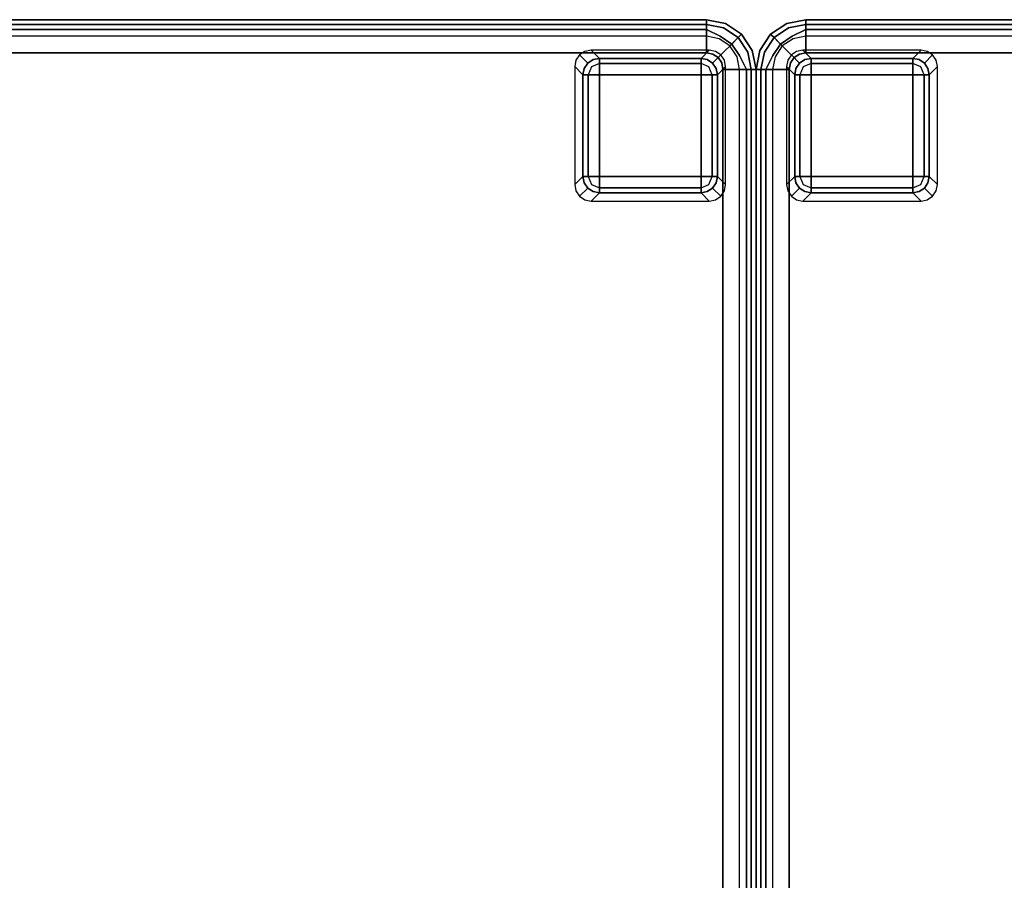
# Model space of a CAD drawing. Extents: x -1 to 505, y 0 to 268.
# Drawn here: x 310 to 325, y 38 to 51 of the extents above; entities that cross this region are included whole.
import ezdxf

# ---------------------------------------------------------------- set-up
doc = ezdxf.new("R2010")
doc.units = 0
doc.header["$LTSCALE"] = 30
doc.header["$MEASUREMENT"] = 0
for name, color, linetype in [('1', 4, 'CONTINUOUS'), ('AFUCH-3-FTPL', 19, 'CONTINUOUS'), ('AFUCH-3-SIFB', 5, 'CONTINUOUS'), ('AFUCH-3-STFB', 5, 'CONTINUOUS')]:
    doc.layers.add(name, color=color, linetype=linetype)

# ---------------------------------------------------------------- blocks, each defined once
blk = doc.blocks.new('KMPSQRP')
at = {"layer": 'AFUCH-3-FTPL'}
for points, invisible_edges in [([(0.533, -0.533, 2), (0.479, -0.613, 2), (0.603, -0.737, 0.226), (0.657, -0.657, 0.224)], 2), ([(0.613, -0.479, 2), (0.533, -0.533, 2), (0.657, -0.657, 0.224), (0.737, -0.603, 0.226)], 8), ([(0.708, -0.46, 2), (0.613, -0.479, 2), (0.737, -0.603, 0.226), (0.832, -0.584, 0.231)], 2), ([(0.832, -0.584, 0.231), (0.737, -0.603, 0.226), (0.832, -0.607, 0.142)], 6), ([(2.368, -0.584, 0.231), (0.832, -0.584, 0.231), (0.832, -0.607, 0.142), (2.368, -0.607, 0.142)], 4), ([(2.587, -0.479, 2), (2.492, -0.46, 2), (2.368, -0.584, 0.231), (2.463, -0.603, 0.226)], 8), ([(2.463, -0.603, 0.226), (2.368, -0.584, 0.231), (2.368, -0.607, 0.142)], 12), ([(2.667, -0.533, 2), (2.587, -0.479, 2), (2.463, -0.603, 0.226), (2.543, -0.657, 0.224)], 2), ([(2.721, -0.613, 2), (2.667, -0.533, 2), (2.543, -0.657, 0.224), (2.597, -0.737, 0.226)], 8), ([(23.333, -0.533, 2), (23.279, -0.613, 2), (23.403, -0.737, 0.226), (23.457, -0.657, 0.224)], 2), ([(23.413, -0.479, 2), (23.333, -0.533, 2), (23.457, -0.657, 0.224), (23.537, -0.603, 0.226)], 8), ([(23.508, -0.46, 2), (23.413, -0.479, 2), (23.537, -0.603, 0.226), (23.632, -0.584, 0.231)], 2), ([(23.632, -0.584, 0.231), (23.537, -0.603, 0.226), (23.632, -0.607, 0.142)], 6), ([(25.168, -0.584, 0.231), (23.632, -0.584, 0.231), (23.632, -0.607, 0.142), (25.168, -0.607, 0.142)], 4), ([(25.387, -0.479, 2), (25.292, -0.46, 2), (25.168, -0.584, 0.231), (25.263, -0.603, 0.226)], 8), ([(25.263, -0.603, 0.226), (25.168, -0.584, 0.231), (25.168, -0.607, 0.142)], 12), ([(25.467, -0.533, 2), (25.387, -0.479, 2), (25.263, -0.603, 0.226), (25.343, -0.657, 0.224)], 2), ([(25.521, -0.613, 2), (25.467, -0.533, 2), (25.343, -0.657, 0.224), (25.397, -0.737, 0.226)], 8), ([(0.479, -0.613, 2), (0.46, -0.708, 2), (0.584, -0.832, 0.231), (0.603, -0.737, 0.226)], 8), ([(0.603, -0.737, 0.226), (0.584, -0.832, 0.231), (0.607, -0.832, 0.142)], 12), ([(0.657, -0.657, 0.224), (0.603, -0.737, 0.226), (0.638, -0.72, 0.142)], 14), ([(0.638, -0.72, 0.142), (0.607, -0.832, 0.142), (0.603, -0.737, 0.226)], 15), ([(0.638, -0.72, 0.142), (0.607, -0.832, 0.142), (0.662, -0.832, 0.067)], 13), ([(0.72, -0.638, 0.142), (0.638, -0.72, 0.142), (0.657, -0.657, 0.224)], 15), ([(0.72, -0.638, 0.142), (0.638, -0.72, 0.142), (0.712, -0.712, 0.067)], 15), ([(0.712, -0.712, 0.067), (0.662, -0.832, 0.067), (0.638, -0.72, 0.142)], 14), ([(0.737, -0.603, 0.226), (0.657, -0.657, 0.224), (0.72, -0.638, 0.142)], 14), ([(0.712, -0.712, 0.067), (0.662, -0.832, 0.067), (0.741, -0.832, 0.017)], 12), ([(0.832, -0.662, 0.067), (0.712, -0.712, 0.067), (0.72, -0.638, 0.142)], 14), ([(0.832, -0.662, 0.067), (0.712, -0.712, 0.067), (0.832, -0.741, 0.017)], 6), ([(0.832, -0.741, 0.017), (0.741, -0.832, 0.017), (0.712, -0.712, 0.067)], 15), ([(0.832, -0.607, 0.142), (0.72, -0.638, 0.142), (0.737, -0.603, 0.226)], 15), ([(0.832, -0.607, 0.142), (0.72, -0.638, 0.142), (0.832, -0.662, 0.067)], 7), ([(0.832, -0.741, 0.017), (0.741, -0.832, 0.017), (0.832, -0.832)], 5), ([(2.368, -0.607, 0.142), (0.832, -0.607, 0.142), (0.832, -0.662, 0.067), (2.368, -0.662, 0.067)], 1), ([(2.368, -0.662, 0.067), (0.832, -0.662, 0.067), (0.832, -0.741, 0.017), (2.368, -0.741, 0.017)], 4), ([(2.368, -0.741, 0.017), (0.832, -0.741, 0.017), (0.832, -0.832), (2.368, -0.832)], 1), ([(2.48, -0.638, 0.142), (2.368, -0.607, 0.142), (2.463, -0.603, 0.226)], 15), ([(2.48, -0.638, 0.142), (2.368, -0.607, 0.142), (2.368, -0.662, 0.067)], 13), ([(2.488, -0.712, 0.067), (2.368, -0.662, 0.067), (2.48, -0.638, 0.142)], 14), ([(2.488, -0.712, 0.067), (2.368, -0.662, 0.067), (2.368, -0.741, 0.017)], 12), ([(2.459, -0.832, 0.017), (2.368, -0.741, 0.017), (2.488, -0.712, 0.067)], 15), ([(2.459, -0.832, 0.017), (2.368, -0.741, 0.017), (2.368, -0.832)], 5), ([(2.538, -0.832, 0.067), (2.488, -0.712, 0.067), (2.459, -0.832, 0.017)], 6), ([(2.543, -0.657, 0.224), (2.463, -0.603, 0.226), (2.48, -0.638, 0.142)], 14), ([(2.562, -0.72, 0.142), (2.48, -0.638, 0.142), (2.543, -0.657, 0.224)], 15), ([(2.562, -0.72, 0.142), (2.48, -0.638, 0.142), (2.488, -0.712, 0.067)], 15), ([(2.538, -0.832, 0.067), (2.488, -0.712, 0.067), (2.562, -0.72, 0.142)], 14), ([(2.593, -0.832, 0.142), (2.562, -0.72, 0.142), (2.538, -0.832, 0.067)], 7), ([(2.597, -0.737, 0.226), (2.543, -0.657, 0.224), (2.562, -0.72, 0.142)], 14), ([(2.593, -0.832, 0.142), (2.562, -0.72, 0.142), (2.597, -0.737, 0.226)], 15), ([(2.616, -0.832, 0.231), (2.597, -0.737, 0.226), (2.593, -0.832, 0.142)], 6), ([(2.74, -0.708, 2), (2.721, -0.613, 2), (2.597, -0.737, 0.226), (2.616, -0.832, 0.231)], 2), ([(23.279, -0.613, 2), (23.26, -0.708, 2), (23.384, -0.832, 0.231), (23.403, -0.737, 0.226)], 8), ([(23.403, -0.737, 0.226), (23.384, -0.832, 0.231), (23.407, -0.832, 0.142)], 12), ([(23.457, -0.657, 0.224), (23.403, -0.737, 0.226), (23.438, -0.72, 0.142)], 14), ([(23.438, -0.72, 0.142), (23.407, -0.832, 0.142), (23.403, -0.737, 0.226)], 15), ([(23.438, -0.72, 0.142), (23.407, -0.832, 0.142), (23.462, -0.832, 0.067)], 13), ([(23.52, -0.638, 0.142), (23.438, -0.72, 0.142), (23.457, -0.657, 0.224)], 15), ([(23.52, -0.638, 0.142), (23.438, -0.72, 0.142), (23.512, -0.712, 0.067)], 15), ([(23.512, -0.712, 0.067), (23.462, -0.832, 0.067), (23.438, -0.72, 0.142)], 14), ([(23.537, -0.603, 0.226), (23.457, -0.657, 0.224), (23.52, -0.638, 0.142)], 14), ([(23.512, -0.712, 0.067), (23.462, -0.832, 0.067), (23.541, -0.832, 0.017)], 12), ([(23.632, -0.662, 0.067), (23.512, -0.712, 0.067), (23.52, -0.638, 0.142)], 14), ([(23.632, -0.662, 0.067), (23.512, -0.712, 0.067), (23.632, -0.741, 0.017)], 6), ([(23.632, -0.741, 0.017), (23.541, -0.832, 0.017), (23.512, -0.712, 0.067)], 15), ([(23.632, -0.607, 0.142), (23.52, -0.638, 0.142), (23.537, -0.603, 0.226)], 15), ([(23.632, -0.607, 0.142), (23.52, -0.638, 0.142), (23.632, -0.662, 0.067)], 7), ([(23.632, -0.741, 0.017), (23.541, -0.832, 0.017), (23.632, -0.832)], 5), ([(25.168, -0.607, 0.142), (23.632, -0.607, 0.142), (23.632, -0.662, 0.067), (25.168, -0.662, 0.067)], 1), ([(25.168, -0.662, 0.067), (23.632, -0.662, 0.067), (23.632, -0.741, 0.017), (25.168, -0.741, 0.017)], 4), ([(25.168, -0.741, 0.017), (23.632, -0.741, 0.017), (23.632, -0.832), (25.168, -0.832)], 1), ([(25.28, -0.638, 0.142), (25.168, -0.607, 0.142), (25.263, -0.603, 0.226)], 15), ([(25.28, -0.638, 0.142), (25.168, -0.607, 0.142), (25.168, -0.662, 0.067)], 13), ([(25.288, -0.712, 0.067), (25.168, -0.662, 0.067), (25.28, -0.638, 0.142)], 14), ([(25.288, -0.712, 0.067), (25.168, -0.662, 0.067), (25.168, -0.741, 0.017)], 12), ([(25.259, -0.832, 0.017), (25.168, -0.741, 0.017), (25.288, -0.712, 0.067)], 15), ([(25.259, -0.832, 0.017), (25.168, -0.741, 0.017), (25.168, -0.832)], 5), ([(25.338, -0.832, 0.067), (25.288, -0.712, 0.067), (25.259, -0.832, 0.017)], 6), ([(25.343, -0.657, 0.224), (25.263, -0.603, 0.226), (25.28, -0.638, 0.142)], 14), ([(25.362, -0.72, 0.142), (25.28, -0.638, 0.142), (25.343, -0.657, 0.224)], 15), ([(25.362, -0.72, 0.142), (25.28, -0.638, 0.142), (25.288, -0.712, 0.067)], 15), ([(25.338, -0.832, 0.067), (25.288, -0.712, 0.067), (25.362, -0.72, 0.142)], 14), ([(25.393, -0.832, 0.142), (25.362, -0.72, 0.142), (25.338, -0.832, 0.067)], 7), ([(25.397, -0.737, 0.226), (25.343, -0.657, 0.224), (25.362, -0.72, 0.142)], 14), ([(25.393, -0.832, 0.142), (25.362, -0.72, 0.142), (25.397, -0.737, 0.226)], 15), ([(25.416, -0.832, 0.231), (25.397, -0.737, 0.226), (25.393, -0.832, 0.142)], 6), ([(25.54, -0.708, 2), (25.521, -0.613, 2), (25.397, -0.737, 0.226), (25.416, -0.832, 0.231)], 2), ([(0.584, -0.832, 0.231), (0.584, -2.368, 0.231), (0.607, -2.368, 0.142), (0.607, -0.832, 0.142)], 4), ([(0.607, -0.832, 0.142), (0.607, -2.368, 0.142), (0.662, -2.368, 0.067), (0.662, -0.832, 0.067)], 1), ([(0.662, -0.832, 0.067), (0.662, -2.368, 0.067), (0.741, -2.368, 0.017), (0.741, -0.832, 0.017)], 4), ([(0.741, -0.832, 0.017), (0.741, -2.368, 0.017), (0.832, -2.368), (0.832, -0.832)], 1), ([(2.459, -2.368, 0.017), (2.459, -0.832, 0.017), (2.368, -0.832), (2.368, -2.368)], 1), ([(2.538, -2.368, 0.067), (2.538, -0.832, 0.067), (2.459, -0.832, 0.017), (2.459, -2.368, 0.017)], 4), ([(2.593, -2.368, 0.142), (2.593, -0.832, 0.142), (2.538, -0.832, 0.067), (2.538, -2.368, 0.067)], 1), ([(2.616, -2.368, 0.231), (2.616, -0.832, 0.231), (2.593, -0.832, 0.142), (2.593, -2.368, 0.142)], 4), ([(23.384, -0.832, 0.231), (23.384, -2.368, 0.231), (23.407, -2.368, 0.142), (23.407, -0.832, 0.142)], 4), ([(23.407, -0.832, 0.142), (23.407, -2.368, 0.142), (23.462, -2.368, 0.067), (23.462, -0.832, 0.067)], 1), ([(23.462, -0.832, 0.067), (23.462, -2.368, 0.067), (23.541, -2.368, 0.017), (23.541, -0.832, 0.017)], 4), ([(23.541, -0.832, 0.017), (23.541, -2.368, 0.017), (23.632, -2.368), (23.632, -0.832)], 1), ([(25.259, -2.368, 0.017), (25.259, -0.832, 0.017), (25.168, -0.832), (25.168, -2.368)], 1), ([(25.338, -2.368, 0.067), (25.338, -0.832, 0.067), (25.259, -0.832, 0.017), (25.259, -2.368, 0.017)], 4), ([(25.393, -2.368, 0.142), (25.393, -0.832, 0.142), (25.338, -0.832, 0.067), (25.338, -2.368, 0.067)], 1), ([(25.416, -2.368, 0.231), (25.416, -0.832, 0.231), (25.393, -0.832, 0.142), (25.393, -2.368, 0.142)], 4), ([(0.46, -2.492, 2), (0.479, -2.587, 2), (0.603, -2.463, 0.226), (0.584, -2.368, 0.231)], 2), ([(0.584, -2.368, 0.231), (0.603, -2.463, 0.226), (0.607, -2.368, 0.142)], 6), ([(0.607, -2.368, 0.142), (0.638, -2.48, 0.142), (0.603, -2.463, 0.226)], 15), ([(0.607, -2.368, 0.142), (0.638, -2.48, 0.142), (0.662, -2.368, 0.067)], 7), ([(0.662, -2.368, 0.067), (0.712, -2.488, 0.067), (0.638, -2.48, 0.142)], 14), ([(0.662, -2.368, 0.067), (0.712, -2.488, 0.067), (0.741, -2.368, 0.017)], 6), ([(0.741, -2.368, 0.017), (0.832, -2.459, 0.017), (0.712, -2.488, 0.067)], 15), ([(0.741, -2.368, 0.017), (0.832, -2.459, 0.017), (0.832, -2.368)], 5), ([(0.832, -2.459, 0.017), (2.368, -2.459, 0.017), (2.368, -2.368), (0.832, -2.368)], 1), ([(2.368, -2.459, 0.017), (2.459, -2.368, 0.017), (2.368, -2.368)], 5), ([(2.368, -2.459, 0.017), (2.459, -2.368, 0.017), (2.488, -2.488, 0.067)], 15), ([(2.488, -2.488, 0.067), (2.538, -2.368, 0.067), (2.459, -2.368, 0.017)], 12), ([(2.488, -2.488, 0.067), (2.538, -2.368, 0.067), (2.562, -2.48, 0.142)], 14), ([(2.562, -2.48, 0.142), (2.593, -2.368, 0.142), (2.538, -2.368, 0.067)], 13), ([(2.562, -2.48, 0.142), (2.593, -2.368, 0.142), (2.597, -2.463, 0.226)], 15), ([(2.597, -2.463, 0.226), (2.616, -2.368, 0.231), (2.593, -2.368, 0.142)], 12), ([(2.721, -2.587, 2), (2.74, -2.492, 2), (2.616, -2.368, 0.231), (2.597, -2.463, 0.226)], 8), ([(23.26, -2.492, 2), (23.279, -2.587, 2), (23.403, -2.463, 0.226), (23.384, -2.368, 0.231)], 2), ([(23.384, -2.368, 0.231), (23.403, -2.463, 0.226), (23.407, -2.368, 0.142)], 6), ([(23.407, -2.368, 0.142), (23.438, -2.48, 0.142), (23.403, -2.463, 0.226)], 15), ([(23.407, -2.368, 0.142), (23.438, -2.48, 0.142), (23.462, -2.368, 0.067)], 7), ([(23.462, -2.368, 0.067), (23.512, -2.488, 0.067), (23.438, -2.48, 0.142)], 14), ([(23.462, -2.368, 0.067), (23.512, -2.488, 0.067), (23.541, -2.368, 0.017)], 6), ([(23.541, -2.368, 0.017), (23.632, -2.459, 0.017), (23.512, -2.488, 0.067)], 15), ([(23.541, -2.368, 0.017), (23.632, -2.459, 0.017), (23.632, -2.368)], 5), ([(23.632, -2.459, 0.017), (25.168, -2.459, 0.017), (25.168, -2.368), (23.632, -2.368)], 1), ([(25.168, -2.459, 0.017), (25.259, -2.368, 0.017), (25.168, -2.368)], 5), ([(25.168, -2.459, 0.017), (25.259, -2.368, 0.017), (25.288, -2.488, 0.067)], 15), ([(25.288, -2.488, 0.067), (25.338, -2.368, 0.067), (25.259, -2.368, 0.017)], 12), ([(25.288, -2.488, 0.067), (25.338, -2.368, 0.067), (25.362, -2.48, 0.142)], 14), ([(25.362, -2.48, 0.142), (25.393, -2.368, 0.142), (25.338, -2.368, 0.067)], 13), ([(25.362, -2.48, 0.142), (25.393, -2.368, 0.142), (25.397, -2.463, 0.226)], 15), ([(25.397, -2.463, 0.226), (25.416, -2.368, 0.231), (25.393, -2.368, 0.142)], 12), ([(25.521, -2.587, 2), (25.54, -2.492, 2), (25.416, -2.368, 0.231), (25.397, -2.463, 0.226)], 8), ([(0.479, -2.587, 2), (0.533, -2.667, 2), (0.657, -2.543, 0.224), (0.603, -2.463, 0.226)], 8), ([(0.603, -2.463, 0.226), (0.657, -2.543, 0.224), (0.638, -2.48, 0.142)], 14), ([(0.638, -2.48, 0.142), (0.72, -2.562, 0.142), (0.657, -2.543, 0.224)], 15), ([(0.638, -2.48, 0.142), (0.72, -2.562, 0.142), (0.712, -2.488, 0.067)], 15), ([(0.712, -2.488, 0.067), (0.832, -2.538, 0.067), (0.832, -2.459, 0.017)], 12), ([(0.712, -2.488, 0.067), (0.832, -2.538, 0.067), (0.72, -2.562, 0.142)], 14), ([(0.832, -2.538, 0.067), (2.368, -2.538, 0.067), (2.368, -2.459, 0.017), (0.832, -2.459, 0.017)], 4), ([(2.368, -2.538, 0.067), (2.488, -2.488, 0.067), (2.368, -2.459, 0.017)], 6), ([(2.368, -2.538, 0.067), (2.488, -2.488, 0.067), (2.48, -2.562, 0.142)], 14), ([(2.48, -2.562, 0.142), (2.562, -2.48, 0.142), (2.543, -2.543, 0.224)], 15), ([(2.48, -2.562, 0.142), (2.562, -2.48, 0.142), (2.488, -2.488, 0.067)], 15), ([(2.667, -2.667, 2), (2.721, -2.587, 2), (2.597, -2.463, 0.226), (2.543, -2.543, 0.224)], 2), ([(2.543, -2.543, 0.224), (2.597, -2.463, 0.226), (2.562, -2.48, 0.142)], 14), ([(23.279, -2.587, 2), (23.333, -2.667, 2), (23.457, -2.543, 0.224), (23.403, -2.463, 0.226)], 8), ([(23.403, -2.463, 0.226), (23.457, -2.543, 0.224), (23.438, -2.48, 0.142)], 14), ([(23.438, -2.48, 0.142), (23.52, -2.562, 0.142), (23.457, -2.543, 0.224)], 15), ([(23.438, -2.48, 0.142), (23.52, -2.562, 0.142), (23.512, -2.488, 0.067)], 15), ([(23.512, -2.488, 0.067), (23.632, -2.538, 0.067), (23.632, -2.459, 0.017)], 12), ([(23.512, -2.488, 0.067), (23.632, -2.538, 0.067), (23.52, -2.562, 0.142)], 14), ([(23.632, -2.538, 0.067), (25.168, -2.538, 0.067), (25.168, -2.459, 0.017), (23.632, -2.459, 0.017)], 4), ([(25.168, -2.538, 0.067), (25.288, -2.488, 0.067), (25.168, -2.459, 0.017)], 6), ([(25.168, -2.538, 0.067), (25.288, -2.488, 0.067), (25.28, -2.562, 0.142)], 14), ([(25.28, -2.562, 0.142), (25.362, -2.48, 0.142), (25.343, -2.543, 0.224)], 15), ([(25.28, -2.562, 0.142), (25.362, -2.48, 0.142), (25.288, -2.488, 0.067)], 15), ([(25.467, -2.667, 2), (25.521, -2.587, 2), (25.397, -2.463, 0.226), (25.343, -2.543, 0.224)], 2), ([(25.343, -2.543, 0.224), (25.397, -2.463, 0.226), (25.362, -2.48, 0.142)], 14), ([(0.533, -2.667, 2), (0.613, -2.721, 2), (0.737, -2.597, 0.226), (0.657, -2.543, 0.224)], 2), ([(0.613, -2.721, 2), (0.708, -2.74, 2), (0.832, -2.616, 0.231), (0.737, -2.597, 0.226)], 8), ([(0.657, -2.543, 0.224), (0.737, -2.597, 0.226), (0.72, -2.562, 0.142)], 14), ([(0.72, -2.562, 0.142), (0.832, -2.593, 0.142), (0.832, -2.538, 0.067)], 13), ([(0.72, -2.562, 0.142), (0.832, -2.593, 0.142), (0.737, -2.597, 0.226)], 15), ([(0.737, -2.597, 0.226), (0.832, -2.616, 0.231), (0.832, -2.593, 0.142)], 12), ([(0.832, -2.593, 0.142), (2.368, -2.593, 0.142), (2.368, -2.538, 0.067), (0.832, -2.538, 0.067)], 1), ([(0.832, -2.616, 0.231), (2.368, -2.616, 0.231), (2.368, -2.593, 0.142), (0.832, -2.593, 0.142)], 4), ([(2.368, -2.593, 0.142), (2.48, -2.562, 0.142), (2.368, -2.538, 0.067)], 7), ([(2.368, -2.593, 0.142), (2.48, -2.562, 0.142), (2.463, -2.597, 0.226)], 15), ([(2.368, -2.616, 0.231), (2.463, -2.597, 0.226), (2.368, -2.593, 0.142)], 6), ([(2.492, -2.74, 2), (2.587, -2.721, 2), (2.463, -2.597, 0.226), (2.368, -2.616, 0.231)], 2), ([(2.587, -2.721, 2), (2.667, -2.667, 2), (2.543, -2.543, 0.224), (2.463, -2.597, 0.226)], 8), ([(2.463, -2.597, 0.226), (2.543, -2.543, 0.224), (2.48, -2.562, 0.142)], 14), ([(23.333, -2.667, 2), (23.413, -2.721, 2), (23.537, -2.597, 0.226), (23.457, -2.543, 0.224)], 2), ([(23.413, -2.721, 2), (23.508, -2.74, 2), (23.632, -2.616, 0.231), (23.537, -2.597, 0.226)], 8), ([(23.457, -2.543, 0.224), (23.537, -2.597, 0.226), (23.52, -2.562, 0.142)], 14), ([(23.52, -2.562, 0.142), (23.632, -2.593, 0.142), (23.632, -2.538, 0.067)], 13), ([(23.52, -2.562, 0.142), (23.632, -2.593, 0.142), (23.537, -2.597, 0.226)], 15), ([(23.537, -2.597, 0.226), (23.632, -2.616, 0.231), (23.632, -2.593, 0.142)], 12), ([(23.632, -2.593, 0.142), (25.168, -2.593, 0.142), (25.168, -2.538, 0.067), (23.632, -2.538, 0.067)], 1), ([(23.632, -2.616, 0.231), (25.168, -2.616, 0.231), (25.168, -2.593, 0.142), (23.632, -2.593, 0.142)], 4), ([(25.168, -2.593, 0.142), (25.28, -2.562, 0.142), (25.168, -2.538, 0.067)], 7), ([(25.168, -2.593, 0.142), (25.28, -2.562, 0.142), (25.263, -2.597, 0.226)], 15), ([(25.168, -2.616, 0.231), (25.263, -2.597, 0.226), (25.168, -2.593, 0.142)], 6), ([(25.292, -2.74, 2), (25.387, -2.721, 2), (25.263, -2.597, 0.226), (25.168, -2.616, 0.231)], 2), ([(25.387, -2.721, 2), (25.467, -2.667, 2), (25.343, -2.543, 0.224), (25.263, -2.597, 0.226)], 8), ([(25.263, -2.597, 0.226), (25.343, -2.543, 0.224), (25.28, -2.562, 0.142)], 14)]:
    blk.add_3dface(points, dxfattribs=dict(at, invisible_edges=invisible_edges))
for points in [[(2.492, -0.46, 2), (0.708, -0.46, 2), (0.832, -0.584, 0.231), (2.368, -0.584, 0.231)], [(25.292, -0.46, 2), (23.508, -0.46, 2), (23.632, -0.584, 0.231), (25.168, -0.584, 0.231)], [(0.46, -0.708, 2), (0.46, -2.492, 2), (0.584, -2.368, 0.231), (0.584, -0.832, 0.231)], [(2.74, -2.492, 2), (2.74, -0.708, 2), (2.616, -0.832, 0.231), (2.616, -2.368, 0.231)], [(23.26, -0.708, 2), (23.26, -2.492, 2), (23.384, -2.368, 0.231), (23.384, -0.832, 0.231)], [(25.54, -2.492, 2), (25.54, -0.708, 2), (25.416, -0.832, 0.231), (25.416, -2.368, 0.231)], [(0.832, -0.832), (0.832, -2.368), (2.368, -2.368), (2.368, -0.832)], [(23.632, -0.832), (23.632, -2.368), (25.168, -2.368), (25.168, -0.832)], [(0.708, -2.74, 2), (2.492, -2.74, 2), (2.368, -2.616, 0.231), (0.832, -2.616, 0.231)], [(23.508, -2.74, 2), (25.292, -2.74, 2), (25.168, -2.616, 0.231), (23.632, -2.616, 0.231)]]:
    blk.add_3dface(points, dxfattribs=at)
at = {"layer": 'AFUCH-3-SIFB'}
for points, invisible_edges in [([(0.75, 0, 17.5), (0.75, 0, 2.25), (0.463, -0.057, 2.25), (0.463, -0.057, 17.5)], 4), ([(0.75, 0, 2.25), (0.75, -0.019, 2.154), (0.47, -0.075, 2.154), (0.463, -0.057, 2.25)], 6), ([(25.25, 0, 2.25), (25.25, -0.019, 2.154), (0.75, -0.019, 2.154), (0.75, 0, 2.25)], 2), ([(25.537, -0.057, 17.5), (25.537, -0.057, 2.25), (25.25, 0, 2.25), (25.25, 0, 17.5)], 1), ([(25.537, -0.057, 2.25), (25.53, -0.075, 2.154), (25.25, -0.019, 2.154), (25.25, 0, 2.25)], 3), ([(0.463, -0.057, 17.5), (0.463, -0.057, 2.25), (0.22, -0.22, 2.25), (0.22, -0.22, 17.5)], 1), ([(0.463, -0.057, 2.25), (0.47, -0.075, 2.154), (0.233, -0.233, 2.154), (0.22, -0.22, 2.25)], 3), ([(0.47, -0.075, 2.154), (0.491, -0.125, 2.073), (0.271, -0.271, 2.073), (0.233, -0.233, 2.154)], 9), ([(0.491, -0.125, 2.073), (0.522, -0.2, 2.019), (0.329, -0.329, 2.019), (0.271, -0.271, 2.073)], 3), ([(0.75, -0.019, 2.154), (0.75, -0.073, 2.073), (0.491, -0.125, 2.073), (0.47, -0.075, 2.154)], 12), ([(0.75, -0.073, 2.073), (0.75, -0.154, 2.019), (0.522, -0.2, 2.019), (0.491, -0.125, 2.073)], 6), ([(25.25, -0.019, 2.154), (25.25, -0.073, 2.073), (0.75, -0.073, 2.073), (0.75, -0.019, 2.154)], 8), ([(25.25, -0.073, 2.073), (25.25, -0.154, 2.019), (0.75, -0.154, 2.019), (0.75, -0.073, 2.073)], 2), ([(25.53, -0.075, 2.154), (25.509, -0.125, 2.073), (25.25, -0.073, 2.073), (25.25, -0.019, 2.154)], 9), ([(25.509, -0.125, 2.073), (25.478, -0.2, 2.019), (25.25, -0.154, 2.019), (25.25, -0.073, 2.073)], 3), ([(25.729, -0.271, 2.073), (25.671, -0.329, 2.019), (25.478, -0.2, 2.019), (25.509, -0.125, 2.073)], 6), ([(25.767, -0.233, 2.154), (25.729, -0.271, 2.073), (25.509, -0.125, 2.073), (25.53, -0.075, 2.154)], 12), ([(25.78, -0.22, 2.25), (25.767, -0.233, 2.154), (25.53, -0.075, 2.154), (25.537, -0.057, 2.25)], 6), ([(25.78, -0.22, 17.5), (25.78, -0.22, 2.25), (25.537, -0.057, 2.25), (25.537, -0.057, 17.5)], 4), ([(0.22, -0.22, 17.5), (0.22, -0.22, 2.25), (0.057, -0.463, 2.25), (0.057, -0.463, 17.5)], 4), ([(0.22, -0.22, 2.25), (0.233, -0.233, 2.154), (0.075, -0.47, 2.154), (0.057, -0.463, 2.25)], 6), ([(0.233, -0.233, 2.154), (0.271, -0.271, 2.073), (0.125, -0.491, 2.073), (0.075, -0.47, 2.154)], 12), ([(0.271, -0.271, 2.073), (0.329, -0.329, 2.019), (0.2, -0.522, 2.019), (0.125, -0.491, 2.073)], 6), ([(0.522, -0.2, 2.019), (0.559, -0.288, 2), (0.396, -0.396, 2), (0.329, -0.329, 2.019)], 9), ([(0.75, -0.154, 2.019), (0.75, -0.25, 2), (0.559, -0.288, 2), (0.522, -0.2, 2.019)], 12), ([(25.25, -0.154, 2.019), (25.25, -0.25, 2), (0.75, -0.25, 2), (0.75, -0.154, 2.019)], 8), ([(25.478, -0.2, 2.019), (25.441, -0.288, 2), (25.25, -0.25, 2), (25.25, -0.154, 2.019)], 9), ([(25.671, -0.329, 2.019), (25.604, -0.396, 2), (25.441, -0.288, 2), (25.478, -0.2, 2.019)], 12), ([(25.875, -0.491, 2.073), (25.8, -0.522, 2.019), (25.671, -0.329, 2.019), (25.729, -0.271, 2.073)], 3), ([(25.925, -0.47, 2.154), (25.875, -0.491, 2.073), (25.729, -0.271, 2.073), (25.767, -0.233, 2.154)], 9), ([(25.943, -0.463, 2.25), (25.925, -0.47, 2.154), (25.767, -0.233, 2.154), (25.78, -0.22, 2.25)], 3), ([(25.943, -0.463, 17.5), (25.943, -0.463, 2.25), (25.78, -0.22, 2.25), (25.78, -0.22, 17.5)], 1), ([(0.329, -0.329, 2.019), (0.396, -0.396, 2), (0.288, -0.559, 2), (0.2, -0.522, 2.019)], 12), ([(25.8, -0.522, 2.019), (25.712, -0.559, 2), (25.604, -0.396, 2), (25.671, -0.329, 2.019)], 9), ([(0.057, -0.463, 17.5), (0.057, -0.463, 2.25), (0, -0.75, 2.25), (0, -0.75, 17.5)], 1), ([(0.057, -0.463, 2.25), (0.075, -0.47, 2.154), (0.019, -0.75, 2.154), (0, -0.75, 2.25)], 3), ([(0.075, -0.47, 2.154), (0.125, -0.491, 2.073), (0.073, -0.75, 2.073), (0.019, -0.75, 2.154)], 9), ([(0.125, -0.491, 2.073), (0.2, -0.522, 2.019), (0.154, -0.75, 2.019), (0.073, -0.75, 2.073)], 3), ([(0.2, -0.522, 2.019), (0.288, -0.559, 2), (0.25, -0.75, 2), (0.154, -0.75, 2.019)], 9), ([(25.846, -0.75, 2.019), (25.75, -0.75, 2), (25.712, -0.559, 2), (25.8, -0.522, 2.019)], 12), ([(25.927, -0.75, 2.073), (25.846, -0.75, 2.019), (25.8, -0.522, 2.019), (25.875, -0.491, 2.073)], 6), ([(25.981, -0.75, 2.154), (25.927, -0.75, 2.073), (25.875, -0.491, 2.073), (25.925, -0.47, 2.154)], 12), ([(26, -0.75, 2.25), (25.981, -0.75, 2.154), (25.925, -0.47, 2.154), (25.943, -0.463, 2.25)], 6), ([(26, -0.75, 17.5), (26, -0.75, 2.25), (25.943, -0.463, 2.25), (25.943, -0.463, 17.5)], 4), ([(0, -0.75, 2.25), (0.019, -0.75, 2.154), (0.019, -25.25, 2.154), (0, -25.25, 2.25)], 2), ([(0.019, -0.75, 2.154), (0.073, -0.75, 2.073), (0.073, -25.25, 2.073), (0.019, -25.25, 2.154)], 8), ([(0.073, -0.75, 2.073), (0.154, -0.75, 2.019), (0.154, -25.25, 2.019), (0.073, -25.25, 2.073)], 2), ([(0.154, -0.75, 2.019), (0.25, -0.75, 2), (0.25, -25.25, 2), (0.154, -25.25, 2.019)], 8), ([(25.846, -25.25, 2.019), (25.75, -25.25, 2), (25.75, -0.75, 2), (25.846, -0.75, 2.019)], 8), ([(25.927, -25.25, 2.073), (25.846, -25.25, 2.019), (25.846, -0.75, 2.019), (25.927, -0.75, 2.073)], 2), ([(25.981, -25.25, 2.154), (25.927, -25.25, 2.073), (25.927, -0.75, 2.073), (25.981, -0.75, 2.154)], 8), ([(26, -25.25, 2.25), (25.981, -25.25, 2.154), (25.981, -0.75, 2.154), (26, -0.75, 2.25)], 2)]:
    blk.add_3dface(points, dxfattribs=dict(at, invisible_edges=invisible_edges))
for points in [[(25.25, 0, 17.5), (25.25, 0, 2.25), (0.75, 0, 2.25), (0.75, 0, 17.5)], [(0, -0.75, 17.5), (0, -0.75, 2.25), (0, -25.25, 2.25), (0, -25.25, 17.5)], [(26, -25.25, 17.5), (26, -25.25, 2.25), (26, -0.75, 2.25), (26, -0.75, 17.5)]]:
    blk.add_3dface(points, dxfattribs=at)
at = {"layer": 'AFUCH-3-STFB'}
for points, invisible_edges in [([(0.466, -0.065, 17.595), (0.75, 0, 17.5), (0.463, -0.057, 17.5)], 13), ([(0.75, -0.038, 17.691), (0.75, 0, 17.5), (0.466, -0.065, 17.595)], 14), ([(25.25, -0.038, 17.691), (25.25, 0, 17.5), (0.75, 0, 17.5), (0.75, -0.038, 17.691)], 8), ([(25.534, -0.065, 17.595), (25.537, -0.057, 17.5), (25.25, 0, 17.5)], 13), ([(25.25, 0, 17.5), (25.25, -0.038, 17.691), (25.534, -0.065, 17.595)], 14), ([(0.226, -0.226, 17.595), (0.463, -0.057, 17.5), (0.22, -0.22, 17.5)], 5), ([(0.466, -0.065, 17.595), (0.463, -0.057, 17.5), (0.226, -0.226, 17.595)], 15), ([(0.276, -0.276, 17.77), (0.466, -0.065, 17.595), (0.226, -0.226, 17.595)], 7), ([(0.493, -0.13, 17.77), (0.466, -0.065, 17.595), (0.276, -0.276, 17.77)], 15), ([(0.368, -0.368, 17.907), (0.493, -0.13, 17.77), (0.276, -0.276, 17.77)], 7), ([(0.543, -0.251, 17.907), (0.493, -0.13, 17.77), (0.368, -0.368, 17.907)], 7), ([(0.493, -0.13, 17.77), (0.75, -0.038, 17.691), (0.466, -0.065, 17.595)], 15), ([(0.75, -0.146, 17.854), (0.75, -0.038, 17.691), (0.493, -0.13, 17.77)], 14), ([(0.543, -0.251, 17.907), (0.75, -0.146, 17.854), (0.493, -0.13, 17.77)], 14), ([(0.75, -0.309, 17.962), (0.75, -0.146, 17.854), (0.543, -0.251, 17.907)], 12), ([(25.25, -0.146, 17.854), (25.25, -0.038, 17.691), (0.75, -0.038, 17.691), (0.75, -0.146, 17.854)], 2), ([(25.25, -0.309, 17.962), (25.25, -0.146, 17.854), (0.75, -0.146, 17.854), (0.75, -0.309, 17.962)], 8), ([(25.534, -0.065, 17.595), (25.25, -0.038, 17.691), (25.507, -0.13, 17.77)], 15), ([(25.25, -0.038, 17.691), (25.25, -0.146, 17.854), (25.507, -0.13, 17.77)], 14), ([(25.507, -0.13, 17.77), (25.25, -0.146, 17.854), (25.457, -0.251, 17.907)], 13), ([(25.25, -0.146, 17.854), (25.25, -0.309, 17.962), (25.457, -0.251, 17.907)], 6), ([(25.507, -0.13, 17.77), (25.457, -0.251, 17.907), (25.724, -0.276, 17.77)], 15), ([(25.534, -0.065, 17.595), (25.507, -0.13, 17.77), (25.774, -0.226, 17.595)], 15), ([(25.774, -0.226, 17.595), (25.507, -0.13, 17.77), (25.724, -0.276, 17.77)], 7), ([(25.534, -0.065, 17.595), (25.78, -0.22, 17.5), (25.537, -0.057, 17.5)], 13), ([(25.774, -0.226, 17.595), (25.78, -0.22, 17.5), (25.534, -0.065, 17.595)], 14), ([(0.065, -0.466, 17.595), (0.22, -0.22, 17.5), (0.057, -0.463, 17.5)], 13), ([(0.226, -0.226, 17.595), (0.22, -0.22, 17.5), (0.065, -0.466, 17.595)], 14), ([(0.13, -0.493, 17.77), (0.226, -0.226, 17.595), (0.065, -0.466, 17.595)], 15), ([(0.276, -0.276, 17.77), (0.226, -0.226, 17.595), (0.13, -0.493, 17.77)], 14), ([(0.251, -0.543, 17.907), (0.276, -0.276, 17.77), (0.13, -0.493, 17.77)], 15), ([(0.368, -0.368, 17.907), (0.276, -0.276, 17.77), (0.251, -0.543, 17.907)], 6), ([(0.49, -0.49, 17.986), (0.543, -0.251, 17.907), (0.368, -0.368, 17.907)], 5), ([(0.609, -0.41, 17.986), (0.543, -0.251, 17.907), (0.49, -0.49, 17.986)], 15), ([(0.609, -0.41, 17.986), (0.75, -0.309, 17.962), (0.543, -0.251, 17.907)], 15), ([(25.457, -0.251, 17.907), (25.25, -0.309, 17.962), (25.391, -0.41, 17.986)], 15), ([(25.457, -0.251, 17.907), (25.391, -0.41, 17.986), (25.632, -0.368, 17.907)], 7), ([(25.724, -0.276, 17.77), (25.457, -0.251, 17.907), (25.632, -0.368, 17.907)], 5), ([(25.724, -0.276, 17.77), (25.632, -0.368, 17.907), (25.87, -0.493, 17.77)], 14), ([(25.774, -0.226, 17.595), (25.724, -0.276, 17.77), (25.935, -0.466, 17.595)], 14), ([(25.935, -0.466, 17.595), (25.724, -0.276, 17.77), (25.87, -0.493, 17.77)], 15), ([(25.774, -0.226, 17.595), (25.943, -0.463, 17.5), (25.78, -0.22, 17.5)], 5), ([(25.935, -0.466, 17.595), (25.943, -0.463, 17.5), (25.774, -0.226, 17.595)], 15), ([(0.41, -0.609, 17.986), (0.368, -0.368, 17.907), (0.251, -0.543, 17.907)], 13), ([(0.49, -0.49, 17.986), (0.368, -0.368, 17.907), (0.41, -0.609, 17.986)], 14), ([(0.49, -0.49, 17.986), (0.573, -0.573, 18), (0.609, -0.41, 17.986)], 14), ([(0.609, -0.41, 17.986), (0.573, -0.573, 18), (0.654, -0.519, 18)], 13), ([(0.75, -0.5, 18), (0.75, -0.309, 17.962), (0.609, -0.41, 17.986)], 14), ([(0.609, -0.41, 17.986), (0.654, -0.519, 18), (0.75, -0.5, 18)], 13), ([(25.25, -0.5, 18), (25.25, -0.309, 17.962), (0.75, -0.309, 17.962), (0.75, -0.5, 18)], 2), ([(25.25, -0.309, 17.962), (25.25, -0.5, 18), (25.391, -0.41, 17.986)], 14), ([(25.391, -0.41, 17.986), (25.25, -0.5, 18), (25.346, -0.519, 18)], 13), ([(25.391, -0.41, 17.986), (25.346, -0.519, 18), (25.51, -0.49, 17.986)], 15), ([(25.632, -0.368, 17.907), (25.391, -0.41, 17.986), (25.51, -0.49, 17.986)], 7), ([(25.632, -0.368, 17.907), (25.51, -0.49, 17.986), (25.749, -0.543, 17.907)], 6), ([(25.87, -0.493, 17.77), (25.632, -0.368, 17.907), (25.749, -0.543, 17.907)], 13), ([(0.057, -0.463, 17.5), (0, -0.75, 17.5), (0.065, -0.466, 17.595)], 14), ([(0.065, -0.466, 17.595), (0, -0.75, 17.5), (0.038, -0.75, 17.691)], 13), ([(0.065, -0.466, 17.595), (0.038, -0.75, 17.691), (0.13, -0.493, 17.77)], 15), ([(0.13, -0.493, 17.77), (0.038, -0.75, 17.691), (0.146, -0.75, 17.854)], 13), ([(0.13, -0.493, 17.77), (0.146, -0.75, 17.854), (0.251, -0.543, 17.907)], 13), ([(0.251, -0.543, 17.907), (0.146, -0.75, 17.854), (0.309, -0.75, 17.962)], 12), ([(0.251, -0.543, 17.907), (0.309, -0.75, 17.962), (0.41, -0.609, 17.986)], 15), ([(0.41, -0.609, 17.986), (0.519, -0.654, 18), (0.49, -0.49, 17.986)], 15), ([(0.49, -0.49, 17.986), (0.519, -0.654, 18), (0.573, -0.573, 18)], 5), ([(0.75, -0.5, 18), (0.654, -0.519, 18), (0.573, -0.573, 18), (0.5, -25.25, 18)], 12), ([(0.75, -0.5, 18), (0.5, -25.25, 18), (25.25, -25.5, 18), (25.5, -0.75, 18)], 15), ([(0.573, -0.573, 18), (0.519, -0.654, 18), (0.5, -0.75, 18), (0.5, -25.25, 18)], 8), ([(25.5, -0.75, 18), (25.481, -0.654, 18), (25.427, -0.573, 18), (0.75, -0.5, 18)], 12), ([(25.427, -0.573, 18), (25.346, -0.519, 18), (25.25, -0.5, 18), (0.75, -0.5, 18)], 8), ([(25.51, -0.49, 17.986), (25.346, -0.519, 18), (25.427, -0.573, 18)], 5), ([(25.51, -0.49, 17.986), (25.427, -0.573, 18), (25.59, -0.609, 17.986)], 14), ([(25.59, -0.609, 17.986), (25.427, -0.573, 18), (25.481, -0.654, 18)], 13), ([(25.749, -0.543, 17.907), (25.51, -0.49, 17.986), (25.59, -0.609, 17.986)], 15), ([(25.59, -0.609, 17.986), (25.691, -0.75, 17.962), (25.749, -0.543, 17.907)], 15), ([(25.749, -0.543, 17.907), (25.691, -0.75, 17.962), (25.854, -0.75, 17.854)], 5), ([(25.749, -0.543, 17.907), (25.854, -0.75, 17.854), (25.87, -0.493, 17.77)], 14), ([(25.87, -0.493, 17.77), (25.854, -0.75, 17.854), (25.962, -0.75, 17.691)], 13), ([(25.87, -0.493, 17.77), (25.962, -0.75, 17.691), (25.935, -0.466, 17.595)], 15), ([(25.935, -0.466, 17.595), (26, -0.75, 17.5), (25.943, -0.463, 17.5)], 13), ([(25.935, -0.466, 17.595), (25.962, -0.75, 17.691), (26, -0.75, 17.5)], 13), ([(0.41, -0.609, 17.986), (0.309, -0.75, 17.962), (0.5, -0.75, 18)], 13), ([(0.41, -0.609, 17.986), (0.5, -0.75, 18), (0.519, -0.654, 18)], 13), ([(25.481, -0.654, 18), (25.5, -0.75, 18), (25.59, -0.609, 17.986)], 14), ([(25.59, -0.609, 17.986), (25.5, -0.75, 18), (25.691, -0.75, 17.962)], 13), ([(0.038, -0.75, 17.691), (0, -0.75, 17.5), (0, -25.25, 17.5), (0.038, -25.25, 17.691)], 8), ([(0.146, -0.75, 17.854), (0.038, -0.75, 17.691), (0.038, -25.25, 17.691), (0.146, -25.25, 17.854)], 2), ([(0.309, -0.75, 17.962), (0.146, -0.75, 17.854), (0.146, -25.25, 17.854), (0.309, -25.25, 17.962)], 8), ([(0.5, -0.75, 18), (0.309, -0.75, 17.962), (0.309, -25.25, 17.962), (0.5, -25.25, 18)], 2), ([(25.25, -25.5, 18), (25.346, -25.481, 18), (25.427, -25.427, 18), (25.5, -0.75, 18)], 12), ([(25.427, -25.427, 18), (25.481, -25.346, 18), (25.5, -25.25, 18), (25.5, -0.75, 18)], 8), ([(25.5, -25.25, 18), (25.691, -25.25, 17.962), (25.691, -0.75, 17.962), (25.5, -0.75, 18)], 2), ([(25.691, -25.25, 17.962), (25.854, -25.25, 17.854), (25.854, -0.75, 17.854), (25.691, -0.75, 17.962)], 8), ([(25.854, -25.25, 17.854), (25.962, -25.25, 17.691), (25.962, -0.75, 17.691), (25.854, -0.75, 17.854)], 2), ([(25.962, -25.25, 17.691), (26, -25.25, 17.5), (26, -0.75, 17.5), (25.962, -0.75, 17.691)], 8)]:
    blk.add_3dface(points, dxfattribs=dict(at, invisible_edges=invisible_edges))

msp = doc.modelspace()

# ---------------------------------------------------------------- block references
at = {"layer": '1'}
for p in [(294.75, 50.634), (320.75, 50.634)]:
    msp.add_blockref('KMPSQRP', p, dxfattribs=at)

doc.saveas('drawing.dxf')
